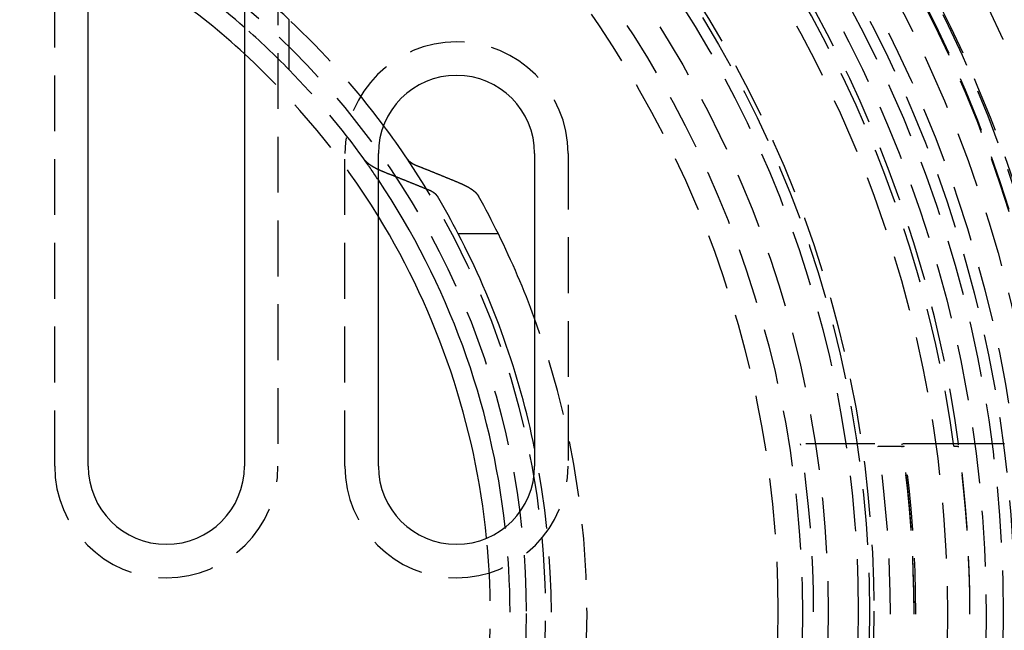
# Model space of a CAD drawing. Extents: x 675 to 1175, y -676 to 291.
# Drawn here: x 938 to 982, y -421 to -394 of the extents above; entities that cross this region are included whole.
import ezdxf

# ---------------------------------------------------------------- set-up
doc = ezdxf.new("R2010")
doc.units = 0
doc.header["$LTSCALE"] = 10
doc.linetypes.add('VERDECKT', pattern=[0.375, 0.25, -0.125])
doc.layers.get('0').update_dxf_attribs({"linetype": 'CONTINUOUS'})
doc.layers.add('STEMPEL', color=3, linetype='CONTINUOUS')

# ---------------------------------------------------------------- blocks, each defined once
blk = doc.blocks.new('A$CBE1681B3')
at = {"color": 1, "linetype": 'VERDECKT'}
for p, q in [((295.103, 32.891), (295.103, 58.891)), ((305.103, 58.891), (305.103, 32.891)), ((305.603, 50.642), (305.603, 52.884)), ((308.103, 32.891), (308.103, 46.891)), ((318.103, 46.891), (318.103, 32.891)), ((331.25, 33.891), (328.519, 33.891)), ((335.594, 33.891), (331.25, 33.891)), ((337.107, 33.891), (335.594, 33.891))]:
    blk.add_line(p, q, dxfattribs=at)
for p, q in [((296.603, 32.891), (296.603, 58.891)), ((303.603, 58.891), (303.603, 32.891)), ((309.603, 32.891), (309.603, 46.891)), ((316.603, 46.891), (316.603, 32.891)), ((314.979, 43.29), (313.184, 43.29))]:
    blk.add_line(p, q)
at = {"color": 1}
for points in [[(309.603, 46.168, 0), (309.599, 46.17, 0), (309.596, 46.172, 0), (309.593, 46.173, 0), (309.589, 46.175, 0), (309.586, 46.176, 0), (309.583, 46.178, 0), (309.579, 46.179, 0), (309.576, 46.181, 0), (309.573, 46.183, 0), (309.57, 46.184, 0), (309.566, 46.186, 0), (309.563, 46.188, 0), (309.56, 46.189, 0), (309.557, 46.191, 0), (309.553, 46.192, 0), (309.55, 46.194, 0), (309.547, 46.195, 0), (309.544, 46.197, 0), (309.541, 46.199, 0), (309.538, 46.2, 0), (309.534, 46.202, 0), (309.531, 46.203, 0), (309.528, 46.205, 0), (309.525, 46.207, 0), (309.522, 46.208, 0), (309.519, 46.21, 0), (309.516, 46.211, 0), (309.512, 46.213, 0), (309.509, 46.215, 0), (309.506, 46.216, 0), (309.503, 46.218, 0), (309.5, 46.219, 0), (309.497, 46.221, 0), (309.494, 46.223, 0), (309.491, 46.224, 0), (309.487, 46.226, 0), (309.484, 46.228, 0), (309.481, 46.229, 0), (309.478, 46.231, 0), (309.475, 46.233, 0), (309.472, 46.234, 0), (309.469, 46.236, 0), (309.466, 46.238, 0), (309.463, 46.239, 0), (309.46, 46.241, 0), (309.456, 46.243, 0), (309.453, 46.244, 0), (309.45, 46.246, 0), (309.447, 46.248, 0), (309.444, 46.249, 0), (309.441, 46.251, 0), (309.438, 46.253, 0), (309.435, 46.254, 0), (309.432, 46.256, 0), (309.429, 46.258, 0), (309.426, 46.26, 0), (309.423, 46.261, 0), (309.419, 46.263, 0), (309.416, 46.265, 0), (309.413, 46.266, 0), (309.41, 46.268, 0), (309.407, 46.27, 0), (309.404, 46.272, 0), (309.401, 46.273, 0), (309.398, 46.275, 0), (309.395, 46.277, 0), (309.392, 46.279, 0), (309.389, 46.28, 0), (309.386, 46.282, 0), (309.383, 46.284, 0), (309.38, 46.286, 0), (309.377, 46.287, 0), (309.374, 46.289, 0), (309.371, 46.291, 0), (309.368, 46.293, 0), (309.365, 46.294, 0), (309.362, 46.296, 0), (309.359, 46.298, 0), (309.356, 46.3, 0), (309.353, 46.301, 0), (309.35, 46.303, 0), (309.347, 46.305, 0), (309.344, 46.307, 0), (309.341, 46.309, 0), (309.338, 46.31, 0), (309.335, 46.312, 0), (309.332, 46.314, 0), (309.33, 46.316, 0), (309.327, 46.318, 0), (309.324, 46.319, 0), (309.321, 46.321, 0), (309.318, 46.323, 0), (309.315, 46.325, 0), (309.312, 46.327, 0), (309.309, 46.329, 0), (309.306, 46.33, 0), (309.303, 46.332, 0), (309.301, 46.334, 0), (309.298, 46.336, 0), (309.295, 46.338, 0), (309.292, 46.34, 0), (309.289, 46.341, 0), (309.286, 46.343, 0), (309.283, 46.345, 0), (309.281, 46.347, 0), (309.278, 46.349, 0), (309.275, 46.351, 0), (309.272, 46.352, 0), (309.269, 46.354, 0), (309.267, 46.356, 0), (309.264, 46.358, 0), (309.261, 46.36, 0), (309.258, 46.362, 0), (309.256, 46.364, 0), (309.253, 46.365, 0), (309.25, 46.367, 0), (309.247, 46.369, 0), (309.245, 46.371, 0), (309.242, 46.373, 0), (309.239, 46.375, 0), (309.236, 46.377, 0), (309.234, 46.379, 0), (309.231, 46.38, 0), (309.228, 46.382, 0), (309.226, 46.384, 0), (309.223, 46.386, 0), (309.22, 46.388, 0), (309.218, 46.39, 0), (309.215, 46.392, 0), (309.212, 46.394, 0), (309.21, 46.396, 0), (309.207, 46.398, 0), (309.204, 46.399, 0), (309.202, 46.401, 0), (309.199, 46.403, 0), (309.197, 46.405, 0), (309.194, 46.407, 0), (309.192, 46.409, 0), (309.189, 46.411, 0), (309.186, 46.413, 0), (309.184, 46.415, 0), (309.181, 46.416, 0), (309.179, 46.418, 0), (309.176, 46.42, 0), (309.174, 46.422, 0), (309.171, 46.424, 0), (309.169, 46.426, 0), (309.166, 46.428, 0), (309.164, 46.43, 0), (309.161, 46.432, 0), (309.159, 46.434, 0), (309.157, 46.436, 0), (309.154, 46.438, 0), (309.152, 46.44, 0), (309.149, 46.441, 0), (309.147, 46.443, 0), (309.144, 46.445, 0), (309.142, 46.447, 0), (309.14, 46.449, 0), (309.137, 46.451, 0), (309.135, 46.453, 0), (309.133, 46.455, 0), (309.13, 46.457, 0), (309.128, 46.459, 0), (309.126, 46.461, 0), (309.123, 46.463, 0), (309.121, 46.465, 0), (309.119, 46.467, 0), (309.117, 46.468, 0), (309.114, 46.47, 0), (309.112, 46.472, 0), (309.11, 46.474, 0), (309.108, 46.476, 0), (309.105, 46.478, 0), (309.103, 46.48, 0), (309.101, 46.482, 0), (309.099, 46.484, 0), (309.097, 46.486, 0), (309.094, 46.488, 0), (309.092, 46.49, 0), (309.09, 46.492, 0), (309.088, 46.494, 0), (309.086, 46.496, 0), (309.084, 46.498, 0), (309.081, 46.499, 0), (309.079, 46.501, 0), (309.077, 46.503, 0), (309.075, 46.505, 0), (309.073, 46.507, 0), (309.071, 46.509, 0), (309.069, 46.511, 0), (309.067, 46.513, 0), (309.065, 46.515, 0), (309.063, 46.517, 0), (309.061, 46.519, 0), (309.059, 46.521, 0), (309.057, 46.523, 0), (309.055, 46.525, 0), (309.053, 46.527, 0), (309.051, 46.529, 0), (309.049, 46.531, 0), (309.047, 46.532, 0), (309.045, 46.534, 0), (309.043, 46.536, 0), (309.041, 46.538, 0), (309.039, 46.54, 0), (309.038, 46.542, 0), (309.036, 46.544, 0), (309.034, 46.546, 0), (309.032, 46.548, 0), (309.03, 46.55, 0), (309.028, 46.552, 0), (309.026, 46.554, 0), (309.025, 46.556, 0), (309.023, 46.557, 0), (309.021, 46.559, 0), (309.019, 46.561, 0), (309.018, 46.563, 0), (309.016, 46.565, 0), (309.014, 46.567, 0), (309.012, 46.569, 0), (309.011, 46.571, 0), (309.009, 46.573, 0), (309.007, 46.575, 0), (309.005, 46.577, 0), (309.004, 46.579, 0), (309.002, 46.581, 0), (309, 46.583, 0), (308.999, 46.584, 0), (308.997, 46.586, 0), (308.996, 46.588, 0), (308.994, 46.59, 0), (308.992, 46.592, 0), (308.991, 46.594, 0), (308.989, 46.596, 0), (308.988, 46.598, 0), (308.986, 46.6, 0), (308.985, 46.602, 0), (308.983, 46.603, 0), (308.981, 46.605, 0), (308.98, 46.607, 0), (308.978, 46.609, 0), (308.977, 46.611, 0), (308.976, 46.613, 0), (308.974, 46.615, 0), (308.973, 46.617, 0), (308.971, 46.619, 0), (308.97, 46.62, 0), (308.968, 46.622, 0), (308.967, 46.624, 0), (308.966, 46.626, 0), (308.964, 46.628, 0), (308.963, 46.63, 0), (308.961, 46.632, 0), (308.96, 46.634, 0)], [(331.998, 33.79, 0), (332.005, 33.79, 0), (332.013, 33.79, 0), (332.02, 33.79, 0), (332.027, 33.79, 0), (332.035, 33.79, 0), (332.042, 33.79, 0), (332.049, 33.79, 0), (332.057, 33.79, 0), (332.064, 33.79, 0), (332.071, 33.79, 0), (332.079, 33.79, 0), (332.086, 33.79, 0), (332.093, 33.79, 0), (332.101, 33.79, 0), (332.108, 33.79, 0), (332.115, 33.79, 0), (332.123, 33.79, 0), (332.13, 33.79, 0), (332.137, 33.79, 0), (332.145, 33.79, 0), (332.152, 33.79, 0), (332.16, 33.79, 0), (332.167, 33.79, 0), (332.174, 33.79, 0), (332.182, 33.79, 0), (332.189, 33.79, 0), (332.196, 33.79, 0), (332.204, 33.79, 0), (332.211, 33.79, 0), (332.218, 33.79, 0), (332.226, 33.79, 0), (332.233, 33.79, 0), (332.24, 33.79, 0), (332.248, 33.79, 0), (332.255, 33.79, 0), (332.263, 33.79, 0), (332.27, 33.79, 0), (332.277, 33.79, 0), (332.285, 33.79, 0), (332.292, 33.79, 0), (332.299, 33.79, 0), (332.307, 33.79, 0), (332.314, 33.79, 0), (332.321, 33.79, 0), (332.329, 33.79, 0), (332.336, 33.79, 0), (332.344, 33.79, 0), (332.351, 33.79, 0), (332.358, 33.79, 0), (332.366, 33.79, 0), (332.373, 33.79, 0), (332.381, 33.79, 0), (332.388, 33.79, 0), (332.395, 33.79, 0), (332.403, 33.79, 0), (332.41, 33.79, 0), (332.417, 33.79, 0), (332.425, 33.79, 0), (332.432, 33.79, 0), (332.44, 33.79, 0), (332.447, 33.79, 0), (332.454, 33.79, 0), (332.462, 33.79, 0), (332.469, 33.79, 0), (332.477, 33.79, 0), (332.484, 33.79, 0), (332.491, 33.79, 0), (332.499, 33.79, 0), (332.506, 33.79, 0), (332.514, 33.79, 0), (332.521, 33.79, 0), (332.528, 33.79, 0), (332.536, 33.79, 0), (332.543, 33.79, 0), (332.551, 33.79, 0), (332.558, 33.79, 0), (332.565, 33.79, 0), (332.573, 33.79, 0), (332.58, 33.79, 0), (332.588, 33.79, 0), (332.595, 33.79, 0), (332.602, 33.79, 0), (332.61, 33.79, 0), (332.617, 33.79, 0), (332.625, 33.79, 0), (332.632, 33.79, 0), (332.64, 33.79, 0), (332.647, 33.79, 0), (332.654, 33.79, 0), (332.662, 33.79, 0), (332.669, 33.79, 0), (332.677, 33.79, 0), (332.684, 33.79, 0), (332.692, 33.79, 0), (332.699, 33.79, 0)], [(332.699, 33.79, 0), (332.7, 33.79, 0), (332.7, 33.79, 0), (332.701, 33.79, 0), (332.702, 33.79, 0), (332.702, 33.79, 0), (332.703, 33.79, 0), (332.704, 33.79, 0), (332.704, 33.79, 0), (332.705, 33.79, 0), (332.706, 33.79, 0), (332.706, 33.79, 0), (332.707, 33.79, 0), (332.708, 33.79, 0), (332.708, 33.79, 0), (332.709, 33.79, 0), (332.71, 33.79, 0), (332.711, 33.79, 0), (332.711, 33.79, 0), (332.712, 33.79, 0), (332.713, 33.79, 0), (332.714, 33.79, 0), (332.714, 33.79, 0), (332.715, 33.79, 0), (332.716, 33.79, 0), (332.717, 33.79, 0), (332.718, 33.79, 0), (332.718, 33.79, 0), (332.719, 33.79, 0), (332.72, 33.79, 0), (332.721, 33.79, 0), (332.722, 33.79, 0), (332.722, 33.79, 0), (332.723, 33.79, 0), (332.724, 33.79, 0), (332.725, 33.79, 0), (332.726, 33.79, 0), (332.726, 33.79, 0), (332.727, 33.79, 0), (332.728, 33.79, 0), (332.729, 33.79, 0), (332.73, 33.79, 0), (332.731, 33.79, 0), (332.732, 33.79, 0), (332.733, 33.79, 0), (332.733, 33.79, 0), (332.734, 33.79, 0), (332.735, 33.79, 0), (332.736, 33.79, 0), (332.737, 33.79, 0), (332.738, 33.79, 0), (332.739, 33.79, 0), (332.74, 33.79, 0), (332.741, 33.79, 0), (332.742, 33.79, 0), (332.742, 33.79, 0), (332.743, 33.79, 0), (332.744, 33.79, 0), (332.745, 33.79, 0), (332.746, 33.79, 0), (332.747, 33.79, 0), (332.748, 33.79, 0), (332.749, 33.79, 0), (332.75, 33.79, 0), (332.751, 33.79, 0), (332.752, 33.79, 0), (332.753, 33.79, 0), (332.754, 33.79, 0), (332.755, 33.79, 0), (332.756, 33.79, 0), (332.757, 33.79, 0), (332.758, 33.79, 0), (332.759, 33.79, 0), (332.76, 33.79, 0), (332.761, 33.79, 0), (332.762, 33.79, 0), (332.763, 33.79, 0), (332.764, 33.79, 0), (332.765, 33.79, 0), (332.766, 33.79, 0), (332.767, 33.79, 0), (332.768, 33.79, 0), (332.769, 33.79, 0), (332.77, 33.79, 0), (332.771, 33.79, 0), (332.773, 33.79, 0), (332.774, 33.79, 0), (332.775, 33.79, 0), (332.776, 33.79, 0), (332.777, 33.79, 0), (332.778, 33.79, 0), (332.779, 33.79, 0), (332.78, 33.79, 0), (332.781, 33.79, 0), (332.782, 33.79, 0), (332.783, 33.79, 0), (332.785, 33.79, 0), (332.786, 33.79, 0), (332.787, 33.79, 0), (332.788, 33.79, 0), (332.789, 33.79, 0), (332.79, 33.79, 0), (332.791, 33.79, 0), (332.792, 33.79, 0), (332.794, 33.79, 0), (332.795, 33.79, 0), (332.796, 33.79, 0), (332.797, 33.79, 0), (332.798, 33.79, 0), (332.799, 33.79, 0), (332.8, 33.79, 0), (332.802, 33.79, 0), (332.803, 33.79, 0), (332.804, 33.79, 0), (332.805, 33.79, 0), (332.806, 33.79, 0), (332.808, 33.79, 0), (332.809, 33.79, 0), (332.81, 33.79, 0), (332.811, 33.79, 0), (332.812, 33.79, 0), (332.814, 33.79, 0), (332.815, 33.79, 0), (332.816, 33.79, 0), (332.817, 33.79, 0), (332.818, 33.79, 0), (332.82, 33.79, 0), (332.821, 33.79, 0), (332.822, 33.79, 0), (332.823, 33.79, 0), (332.824, 33.79, 0), (332.826, 33.79, 0), (332.827, 33.79, 0), (332.828, 33.79, 0), (332.829, 33.79, 0), (332.831, 33.79, 0), (332.832, 33.79, 0), (332.833, 33.79, 0), (332.834, 33.79, 0), (332.836, 33.79, 0), (332.837, 33.79, 0), (332.838, 33.79, 0), (332.839, 33.79, 0), (332.841, 33.79, 0), (332.842, 33.79, 0), (332.843, 33.79, 0), (332.845, 33.79, 0), (332.846, 33.79, 0), (332.847, 33.79, 0), (332.848, 33.79, 0), (332.85, 33.79, 0), (332.851, 33.79, 0), (332.852, 33.79, 0), (332.854, 33.79, 0), (332.855, 33.79, 0), (332.856, 33.79, 0), (332.858, 33.79, 0), (332.859, 33.79, 0), (332.86, 33.79, 0), (332.862, 33.79, 0), (332.863, 33.79, 0), (332.864, 33.79, 0), (332.866, 33.79, 0), (332.867, 33.79, 0), (332.868, 33.79, 0), (332.87, 33.79, 0), (332.871, 33.79, 0), (332.873, 33.79, 0), (332.874, 33.79, 0), (332.875, 33.79, 0), (332.877, 33.79, 0), (332.878, 33.79, 0), (332.88, 33.79, 0), (332.881, 33.79, 0), (332.882, 33.79, 0), (332.884, 33.79, 0), (332.885, 33.79, 0), (332.887, 33.79, 0), (332.888, 33.79, 0), (332.89, 33.79, 0), (332.891, 33.79, 0), (332.893, 33.79, 0), (332.894, 33.79, 0), (332.896, 33.79, 0), (332.897, 33.79, 0), (332.899, 33.79, 0), (332.9, 33.79, 0), (332.902, 33.79, 0), (332.903, 33.79, 0), (332.905, 33.79, 0), (332.906, 33.79, 0), (332.908, 33.79, 0), (332.909, 33.79, 0), (332.911, 33.79, 0), (332.912, 33.79, 0), (332.914, 33.79, 0), (332.915, 33.79, 0), (332.917, 33.79, 0), (332.919, 33.79, 0), (332.92, 33.79, 0), (332.922, 33.79, 0), (332.923, 33.79, 0), (332.925, 33.79, 0), (332.927, 33.79, 0), (332.928, 33.79, 0), (332.93, 33.79, 0), (332.931, 33.79, 0), (332.933, 33.79, 0), (332.935, 33.79, 0), (332.936, 33.79, 0), (332.938, 33.79, 0), (332.94, 33.79, 0), (332.941, 33.79, 0), (332.943, 33.79, 0), (332.944, 33.79, 0), (332.946, 33.79, 0), (332.948, 33.79, 0), (332.95, 33.79, 0), (332.951, 33.79, 0), (332.953, 33.79, 0), (332.955, 33.79, 0), (332.956, 33.79, 0), (332.958, 33.79, 0), (332.96, 33.79, 0), (332.961, 33.79, 0), (332.963, 33.79, 0), (332.965, 33.79, 0), (332.967, 33.79, 0), (332.968, 33.79, 0), (332.97, 33.79, 0), (332.972, 33.79, 0), (332.974, 33.79, 0), (332.975, 33.79, 0), (332.977, 33.79, 0), (332.979, 33.79, 0), (332.981, 33.79, 0), (332.982, 33.79, 0), (332.984, 33.79, 0), (332.986, 33.79, 0), (332.988, 33.79, 0), (332.99, 33.79, 0), (332.991, 33.79, 0), (332.993, 33.79, 0), (332.995, 33.79, 0), (332.997, 33.79, 0), (332.999, 33.79, 0), (333.001, 33.79, 0), (333.002, 33.79, 0), (333.004, 33.79, 0), (333.006, 33.79, 0), (333.008, 33.79, 0), (333.01, 33.79, 0), (333.012, 33.79, 0), (333.014, 33.79, 0), (333.015, 33.79, 0), (333.017, 33.79, 0), (333.019, 33.79, 0), (333.021, 33.79, 0), (333.023, 33.79, 0), (333.025, 33.79, 0), (333.027, 33.79, 0), (333.029, 33.79, 0), (333.031, 33.79, 0), (333.033, 33.79, 0), (333.034, 33.79, 0), (333.036, 33.79, 0), (333.038, 33.79, 0), (333.04, 33.79, 0), (333.042, 33.79, 0), (333.044, 33.79, 0), (333.046, 33.79, 0), (333.048, 33.79, 0), (333.05, 33.79, 0), (333.052, 33.79, 0), (333.054, 33.79, 0), (333.056, 33.79, 0), (333.058, 33.79, 0), (333.06, 33.79, 0), (333.062, 33.79, 0), (333.064, 33.79, 0), (333.066, 33.79, 0), (333.068, 33.79, 0), (333.07, 33.79, 0), (333.072, 33.79, 0), (333.074, 33.79, 0), (333.076, 33.79, 0), (333.078, 33.79, 0), (333.08, 33.79, 0), (333.082, 33.79, 0), (333.084, 33.79, 0), (333.086, 33.79, 0), (333.088, 33.79, 0), (333.09, 33.79, 0), (333.093, 33.79, 0), (333.095, 33.79, 0), (333.097, 33.79, 0), (333.099, 33.79, 0), (333.101, 33.79, 0), (333.103, 33.79, 0), (333.105, 33.79, 0), (333.107, 33.79, 0), (333.109, 33.79, 0), (333.111, 33.79, 0), (333.113, 33.79, 0), (333.116, 33.79, 0), (333.118, 33.79, 0), (333.12, 33.79, 0), (333.122, 33.79, 0), (333.124, 33.79, 0), (333.126, 33.79, 0), (333.128, 33.79, 0), (333.13, 33.79, 0), (333.133, 33.79, 0), (333.135, 33.79, 0), (333.137, 33.79, 0), (333.139, 33.79, 0), (333.141, 33.79, 0), (333.143, 33.79, 0), (333.146, 33.79, 0), (333.148, 33.79, 0)], [(335.392, 33.79, 0), (335.394, 33.79, 0), (335.396, 33.79, 0), (335.398, 33.79, 0), (335.4, 33.79, 0), (335.402, 33.79, 0), (335.405, 33.79, 0), (335.407, 33.79, 0), (335.409, 33.79, 0), (335.411, 33.79, 0), (335.413, 33.79, 0), (335.415, 33.79, 0), (335.417, 33.79, 0), (335.419, 33.79, 0), (335.422, 33.79, 0), (335.424, 33.79, 0), (335.426, 33.79, 0), (335.428, 33.79, 0), (335.43, 33.79, 0), (335.432, 33.79, 0), (335.434, 33.79, 0), (335.436, 33.79, 0), (335.439, 33.79, 0), (335.441, 33.79, 0), (335.443, 33.79, 0), (335.445, 33.79, 0), (335.447, 33.79, 0), (335.449, 33.79, 0), (335.451, 33.79, 0), (335.453, 33.79, 0), (335.456, 33.79, 0), (335.458, 33.79, 0), (335.46, 33.79, 0), (335.462, 33.79, 0), (335.464, 33.79, 0), (335.466, 33.79, 0), (335.468, 33.79, 0), (335.47, 33.79, 0), (335.473, 33.79, 0), (335.475, 33.79, 0), (335.477, 33.79, 0), (335.479, 33.79, 0), (335.481, 33.79, 0), (335.483, 33.79, 0), (335.485, 33.79, 0), (335.487, 33.79, 0), (335.49, 33.79, 0), (335.492, 33.79, 0), (335.494, 33.79, 0), (335.496, 33.79, 0), (335.498, 33.79, 0), (335.5, 33.79, 0), (335.502, 33.79, 0), (335.504, 33.79, 0), (335.506, 33.79, 0), (335.509, 33.79, 0), (335.511, 33.79, 0), (335.513, 33.79, 0), (335.515, 33.79, 0), (335.517, 33.79, 0), (335.519, 33.79, 0), (335.521, 33.79, 0), (335.523, 33.79, 0), (335.526, 33.79, 0), (335.528, 33.79, 0), (335.53, 33.79, 0), (335.532, 33.79, 0), (335.534, 33.79, 0), (335.536, 33.79, 0), (335.538, 33.79, 0), (335.54, 33.79, 0), (335.543, 33.79, 0), (335.545, 33.79, 0), (335.547, 33.79, 0), (335.549, 33.79, 0), (335.551, 33.79, 0), (335.553, 33.79, 0), (335.555, 33.79, 0), (335.558, 33.79, 0), (335.56, 33.79, 0), (335.562, 33.79, 0), (335.564, 33.79, 0), (335.566, 33.79, 0), (335.568, 33.79, 0), (335.57, 33.79, 0), (335.572, 33.79, 0), (335.575, 33.79, 0), (335.577, 33.79, 0), (335.579, 33.79, 0), (335.581, 33.79, 0), (335.583, 33.79, 0), (335.585, 33.79, 0), (335.587, 33.79, 0), (335.589, 33.79, 0), (335.592, 33.79, 0), (335.594, 33.79, 0)], [(337.659, 33.891, 0), (337.645, 33.891, 0), (337.631, 33.891, 0), (337.617, 33.891, 0), (337.603, 33.891, 0), (337.59, 33.891, 0), (337.576, 33.891, 0), (337.562, 33.891, 0), (337.548, 33.891, 0), (337.535, 33.891, 0), (337.521, 33.891, 0), (337.507, 33.891, 0), (337.494, 33.891, 0), (337.48, 33.891, 0), (337.466, 33.891, 0), (337.453, 33.891, 0), (337.439, 33.891, 0), (337.426, 33.891, 0), (337.412, 33.891, 0), (337.399, 33.891, 0), (337.385, 33.891, 0), (337.372, 33.891, 0), (337.358, 33.891, 0), (337.345, 33.891, 0), (337.331, 33.891, 0), (337.318, 33.891, 0), (337.305, 33.891, 0), (337.291, 33.891, 0), (337.278, 33.891, 0), (337.265, 33.891, 0), (337.251, 33.891, 0), (337.238, 33.891, 0), (337.225, 33.891, 0), (337.212, 33.891, 0), (337.198, 33.891, 0), (337.185, 33.891, 0), (337.172, 33.891, 0), (337.159, 33.891, 0), (337.146, 33.891, 0), (337.133, 33.891, 0), (337.12, 33.891, 0), (337.107, 33.891, 0)]]:
    blk.add_polyline3d(points, dxfattribs=at)
for points in [[(310.908, 46.634, 0), (310.908, 46.632, 0), (310.909, 46.631, 0), (310.91, 46.63, 0), (310.911, 46.629, 0), (310.912, 46.627, 0), (310.913, 46.626, 0), (310.913, 46.625, 0), (310.914, 46.624, 0), (310.915, 46.623, 0), (310.916, 46.621, 0), (310.917, 46.62, 0), (310.918, 46.619, 0), (310.919, 46.618, 0), (310.92, 46.616, 0), (310.921, 46.615, 0), (310.922, 46.614, 0), (310.923, 46.613, 0), (310.924, 46.611, 0), (310.925, 46.61, 0), (310.926, 46.609, 0), (310.927, 46.608, 0), (310.928, 46.606, 0), (310.929, 46.605, 0), (310.93, 46.604, 0), (310.931, 46.603, 0), (310.932, 46.601, 0), (310.933, 46.6, 0), (310.934, 46.599, 0), (310.935, 46.598, 0), (310.936, 46.596, 0), (310.937, 46.595, 0), (310.939, 46.594, 0), (310.94, 46.593, 0), (310.941, 46.591, 0), (310.942, 46.59, 0), (310.943, 46.589, 0), (310.944, 46.588, 0), (310.946, 46.586, 0), (310.947, 46.585, 0), (310.948, 46.584, 0), (310.949, 46.583, 0), (310.95, 46.581, 0), (310.952, 46.58, 0), (310.953, 46.579, 0), (310.954, 46.578, 0), (310.955, 46.576, 0), (310.956, 46.575, 0), (310.958, 46.574, 0), (310.959, 46.572, 0), (310.96, 46.571, 0), (310.962, 46.57, 0), (310.963, 46.569, 0), (310.964, 46.567, 0), (310.965, 46.566, 0), (310.967, 46.565, 0), (310.968, 46.563, 0), (310.969, 46.562, 0), (310.971, 46.561, 0), (310.972, 46.56, 0), (310.974, 46.559, 0), (310.975, 46.557, 0), (310.976, 46.556, 0), (310.978, 46.555, 0), (310.979, 46.553, 0), (310.981, 46.552, 0), (310.982, 46.551, 0), (310.983, 46.55, 0), (310.985, 46.548, 0), (310.986, 46.547, 0), (310.988, 46.546, 0), (310.989, 46.545, 0), (310.991, 46.543, 0), (310.992, 46.542, 0), (310.994, 46.541, 0), (310.995, 46.539, 0), (310.997, 46.538, 0), (310.998, 46.537, 0), (311, 46.536, 0), (311.001, 46.535, 0), (311.003, 46.533, 0), (311.004, 46.532, 0), (311.006, 46.531, 0), (311.007, 46.529, 0), (311.009, 46.528, 0), (311.01, 46.527, 0), (311.012, 46.526, 0), (311.014, 46.525, 0), (311.015, 46.523, 0), (311.017, 46.522, 0), (311.018, 46.521, 0), (311.02, 46.52, 0), (311.022, 46.518, 0), (311.023, 46.517, 0), (311.025, 46.516, 0), (311.027, 46.514, 0), (311.028, 46.513, 0), (311.03, 46.512, 0), (311.032, 46.511, 0), (311.033, 46.51, 0), (311.035, 46.508, 0), (311.037, 46.507, 0), (311.038, 46.506, 0), (311.04, 46.505, 0), (311.042, 46.503, 0), (311.044, 46.502, 0), (311.045, 46.501, 0), (311.047, 46.5, 0), (311.049, 46.499, 0), (311.05, 46.497, 0), (311.052, 46.496, 0), (311.054, 46.495, 0), (311.056, 46.494, 0), (311.058, 46.492, 0), (311.059, 46.491, 0), (311.061, 46.49, 0), (311.063, 46.489, 0), (311.065, 46.488, 0), (311.066, 46.486, 0), (311.068, 46.485, 0), (311.07, 46.484, 0), (311.072, 46.483, 0), (311.074, 46.482, 0), (311.076, 46.48, 0), (311.077, 46.479, 0), (311.079, 46.478, 0), (311.081, 46.477, 0), (311.083, 46.476, 0), (311.085, 46.475, 0), (311.087, 46.473, 0), (311.088, 46.472, 0), (311.09, 46.471, 0), (311.092, 46.47, 0), (311.094, 46.469, 0), (311.096, 46.468, 0), (311.098, 46.466, 0), (311.1, 46.465, 0), (311.102, 46.464, 0), (311.104, 46.463, 0), (311.105, 46.462, 0), (311.107, 46.461, 0), (311.109, 46.459, 0), (311.111, 46.458, 0), (311.113, 46.457, 0), (311.115, 46.456, 0), (311.117, 46.455, 0), (311.119, 46.454, 0), (311.121, 46.453, 0), (311.123, 46.451, 0), (311.125, 46.45, 0), (311.127, 46.449, 0), (311.129, 46.448, 0), (311.131, 46.447, 0), (311.132, 46.446, 0), (311.134, 46.445, 0), (311.136, 46.444, 0), (311.138, 46.443, 0), (311.14, 46.441, 0), (311.142, 46.44, 0), (311.144, 46.439, 0), (311.146, 46.438, 0), (311.148, 46.437, 0), (311.15, 46.436, 0), (311.152, 46.435, 0), (311.154, 46.434, 0), (311.156, 46.433, 0), (311.158, 46.431, 0), (311.16, 46.43, 0), (311.162, 46.429, 0), (311.164, 46.428, 0), (311.166, 46.427, 0), (311.168, 46.426, 0), (311.17, 46.425, 0), (311.172, 46.424, 0), (311.174, 46.423, 0), (311.176, 46.422, 0), (311.178, 46.421, 0), (311.18, 46.42, 0), (311.182, 46.419, 0), (311.184, 46.418, 0), (311.186, 46.417, 0), (311.188, 46.416, 0), (311.19, 46.415, 0), (311.192, 46.414, 0), (311.194, 46.413, 0), (311.196, 46.411, 0), (311.198, 46.41, 0), (311.2, 46.409, 0), (311.202, 46.408, 0), (311.205, 46.407, 0), (311.207, 46.406, 0), (311.209, 46.405, 0), (311.211, 46.404, 0), (311.213, 46.403, 0), (311.215, 46.402, 0), (311.217, 46.401, 0), (311.219, 46.4, 0), (311.222, 46.399, 0), (311.224, 46.398, 0), (311.226, 46.397, 0), (311.228, 46.396, 0), (311.23, 46.395, 0), (311.233, 46.394, 0), (311.235, 46.393, 0), (311.237, 46.392, 0), (311.239, 46.391, 0), (311.241, 46.389, 0), (311.244, 46.388, 0), (311.246, 46.387, 0), (311.248, 46.386, 0), (311.25, 46.385, 0), (311.253, 46.384, 0), (311.255, 46.383, 0), (311.257, 46.382, 0), (311.26, 46.381, 0), (311.262, 46.38, 0), (311.264, 46.379, 0), (311.267, 46.378, 0), (311.269, 46.377, 0), (311.271, 46.376, 0), (311.274, 46.375, 0), (311.276, 46.374, 0), (311.278, 46.373, 0), (311.281, 46.372, 0), (311.283, 46.371, 0), (311.285, 46.37, 0), (311.288, 46.368, 0), (311.29, 46.367, 0), (311.292, 46.366, 0), (311.295, 46.365, 0), (311.297, 46.364, 0), (311.3, 46.363, 0), (311.302, 46.362, 0), (311.305, 46.361, 0), (311.307, 46.36, 0), (311.309, 46.359, 0), (311.312, 46.358, 0), (311.314, 46.357, 0), (311.317, 46.356, 0), (311.319, 46.355, 0), (311.322, 46.354, 0), (311.324, 46.353, 0), (311.327, 46.352, 0), (311.329, 46.351, 0), (311.332, 46.35, 0), (311.334, 46.349, 0), (311.337, 46.348, 0), (311.339, 46.347, 0), (311.342, 46.346, 0), (311.344, 46.345, 0), (311.347, 46.343, 0), (311.35, 46.343, 0), (311.352, 46.342, 0), (311.355, 46.34, 0), (311.357, 46.339, 0), (311.36, 46.338, 0)], [(311.36, 46.338, 0), (311.38, 46.331, 0), (311.4, 46.323, 0), (311.419, 46.315, 0), (311.439, 46.307, 0), (311.459, 46.299, 0), (311.479, 46.291, 0), (311.499, 46.283, 0), (311.519, 46.275, 0), (311.539, 46.267, 0), (311.558, 46.259, 0), (311.578, 46.251, 0), (311.598, 46.243, 0), (311.618, 46.236, 0), (311.638, 46.228, 0), (311.658, 46.22, 0), (311.678, 46.212, 0), (311.698, 46.204, 0), (311.718, 46.196, 0), (311.737, 46.188, 0), (311.757, 46.18, 0), (311.777, 46.172, 0), (311.797, 46.164, 0), (311.817, 46.156, 0), (311.837, 46.148, 0), (311.857, 46.14, 0), (311.877, 46.132, 0), (311.897, 46.124, 0), (311.917, 46.116, 0), (311.937, 46.108, 0), (311.957, 46.1, 0), (311.976, 46.092, 0), (311.996, 46.084, 0), (312.016, 46.076, 0), (312.036, 46.068, 0), (312.056, 46.06, 0), (312.076, 46.051, 0), (312.096, 46.044, 0), (312.116, 46.035, 0), (312.136, 46.027, 0), (312.156, 46.019, 0), (312.176, 46.011, 0), (312.196, 46.003, 0), (312.216, 45.995, 0), (312.236, 45.987, 0), (312.256, 45.979, 0), (312.276, 45.971, 0), (312.296, 45.962, 0), (312.316, 45.954, 0), (312.336, 45.946, 0), (312.356, 45.938, 0), (312.376, 45.93, 0), (312.396, 45.922, 0), (312.416, 45.914, 0), (312.436, 45.906, 0), (312.456, 45.897, 0), (312.476, 45.889, 0), (312.496, 45.881, 0), (312.516, 45.873, 0), (312.536, 45.865, 0), (312.556, 45.857, 0), (312.576, 45.848, 0), (312.596, 45.84, 0), (312.616, 45.832, 0), (312.636, 45.824, 0), (312.656, 45.816, 0), (312.676, 45.807, 0), (312.696, 45.799, 0), (312.716, 45.791, 0), (312.736, 45.783, 0), (312.756, 45.775, 0), (312.776, 45.766, 0), (312.796, 45.758, 0), (312.817, 45.75, 0), (312.837, 45.742, 0), (312.857, 45.733, 0), (312.877, 45.725, 0), (312.897, 45.717, 0), (312.917, 45.709, 0), (312.937, 45.7, 0), (312.957, 45.692, 0), (312.977, 45.684, 0), (312.997, 45.675, 0), (313.017, 45.667, 0), (313.037, 45.659, 0), (313.058, 45.65, 0), (313.078, 45.642, 0), (313.098, 45.634, 0), (313.118, 45.625, 0), (313.138, 45.617, 0), (313.158, 45.609, 0), (313.178, 45.6, 0), (313.198, 45.592, 0), (313.218, 45.584, 0), (313.239, 45.575, 0), (313.259, 45.567, 0)], [(309.893, 46.043, 0), (309.891, 46.044, 0), (309.888, 46.045, 0), (309.886, 46.046, 0), (309.883, 46.047, 0), (309.881, 46.048, 0), (309.878, 46.049, 0), (309.876, 46.05, 0), (309.873, 46.051, 0), (309.871, 46.052, 0), (309.868, 46.053, 0), (309.866, 46.054, 0), (309.864, 46.055, 0), (309.861, 46.056, 0), (309.859, 46.057, 0), (309.856, 46.058, 0), (309.854, 46.059, 0), (309.851, 46.06, 0), (309.849, 46.061, 0), (309.846, 46.062, 0), (309.844, 46.063, 0), (309.842, 46.064, 0), (309.839, 46.065, 0), (309.837, 46.066, 0), (309.834, 46.066, 0), (309.832, 46.068, 0), (309.83, 46.069, 0), (309.827, 46.069, 0), (309.825, 46.07, 0), (309.822, 46.071, 0), (309.82, 46.072, 0), (309.818, 46.073, 0), (309.815, 46.074, 0), (309.813, 46.075, 0), (309.81, 46.076, 0), (309.808, 46.077, 0), (309.806, 46.078, 0), (309.803, 46.079, 0), (309.801, 46.08, 0), (309.799, 46.081, 0), (309.796, 46.082, 0), (309.794, 46.083, 0), (309.791, 46.084, 0), (309.789, 46.085, 0), (309.787, 46.086, 0), (309.784, 46.087, 0), (309.782, 46.088, 0), (309.78, 46.089, 0), (309.777, 46.09, 0), (309.775, 46.091, 0), (309.773, 46.092, 0), (309.77, 46.093, 0), (309.768, 46.094, 0), (309.766, 46.095, 0), (309.763, 46.096, 0), (309.761, 46.097, 0), (309.759, 46.098, 0), (309.756, 46.099, 0), (309.754, 46.1, 0), (309.752, 46.101, 0), (309.75, 46.102, 0), (309.747, 46.103, 0), (309.745, 46.104, 0), (309.743, 46.105, 0), (309.74, 46.106, 0), (309.738, 46.107, 0), (309.736, 46.108, 0), (309.734, 46.109, 0), (309.731, 46.11, 0), (309.729, 46.111, 0), (309.727, 46.112, 0), (309.724, 46.113, 0), (309.722, 46.114, 0), (309.72, 46.115, 0), (309.718, 46.116, 0), (309.715, 46.117, 0), (309.713, 46.118, 0), (309.711, 46.119, 0), (309.709, 46.12, 0), (309.706, 46.121, 0), (309.704, 46.122, 0), (309.702, 46.123, 0), (309.7, 46.124, 0), (309.697, 46.125, 0), (309.695, 46.126, 0), (309.693, 46.127, 0), (309.691, 46.128, 0), (309.689, 46.129, 0), (309.686, 46.13, 0), (309.684, 46.131, 0), (309.682, 46.132, 0), (309.68, 46.133, 0), (309.678, 46.134, 0), (309.675, 46.135, 0), (309.673, 46.136, 0), (309.671, 46.136, 0), (309.669, 46.138, 0), (309.667, 46.139, 0), (309.664, 46.139, 0), (309.662, 46.141, 0), (309.66, 46.142, 0), (309.658, 46.142, 0), (309.656, 46.144, 0), (309.654, 46.145, 0), (309.651, 46.145, 0), (309.649, 46.147, 0), (309.647, 46.147, 0), (309.645, 46.148, 0), (309.643, 46.149, 0), (309.641, 46.15, 0), (309.639, 46.151, 0), (309.636, 46.152, 0), (309.634, 46.153, 0), (309.632, 46.154, 0), (309.63, 46.155, 0), (309.628, 46.156, 0), (309.626, 46.157, 0), (309.624, 46.158, 0), (309.622, 46.159, 0), (309.619, 46.16, 0), (309.617, 46.161, 0), (309.615, 46.162, 0), (309.613, 46.163, 0), (309.611, 46.164, 0), (309.609, 46.165, 0), (309.607, 46.166, 0), (309.605, 46.167, 0), (309.603, 46.168, 0)], [(311.82, 45.272, 0), (311.8, 45.28, 0), (311.779, 45.289, 0), (311.759, 45.297, 0), (311.739, 45.305, 0), (311.718, 45.314, 0), (311.698, 45.322, 0), (311.677, 45.33, 0), (311.657, 45.339, 0), (311.636, 45.347, 0), (311.616, 45.355, 0), (311.596, 45.364, 0), (311.575, 45.372, 0), (311.555, 45.38, 0), (311.534, 45.389, 0), (311.514, 45.397, 0), (311.494, 45.405, 0), (311.473, 45.413, 0), (311.453, 45.422, 0), (311.433, 45.43, 0), (311.412, 45.438, 0), (311.392, 45.447, 0), (311.371, 45.455, 0), (311.351, 45.463, 0), (311.331, 45.471, 0), (311.31, 45.48, 0), (311.29, 45.488, 0), (311.27, 45.496, 0), (311.249, 45.504, 0), (311.229, 45.513, 0), (311.209, 45.521, 0), (311.188, 45.529, 0), (311.168, 45.537, 0), (311.148, 45.545, 0), (311.127, 45.553, 0), (311.107, 45.562, 0), (311.087, 45.57, 0), (311.066, 45.578, 0), (311.046, 45.586, 0), (311.026, 45.594, 0), (311.005, 45.603, 0), (310.985, 45.611, 0), (310.965, 45.619, 0), (310.944, 45.627, 0), (310.924, 45.635, 0), (310.904, 45.643, 0), (310.884, 45.651, 0), (310.863, 45.66, 0), (310.843, 45.668, 0), (310.823, 45.676, 0), (310.802, 45.684, 0), (310.782, 45.692, 0), (310.762, 45.7, 0), (310.742, 45.708, 0), (310.721, 45.716, 0), (310.701, 45.724, 0), (310.681, 45.733, 0), (310.661, 45.74, 0), (310.64, 45.749, 0), (310.62, 45.757, 0), (310.6, 45.765, 0), (310.58, 45.773, 0), (310.559, 45.781, 0), (310.539, 45.789, 0), (310.519, 45.797, 0), (310.499, 45.805, 0), (310.478, 45.813, 0), (310.458, 45.821, 0), (310.438, 45.829, 0), (310.418, 45.837, 0), (310.397, 45.845, 0), (310.377, 45.853, 0), (310.357, 45.861, 0), (310.337, 45.869, 0), (310.317, 45.877, 0), (310.296, 45.885, 0), (310.276, 45.893, 0), (310.256, 45.901, 0), (310.236, 45.909, 0), (310.216, 45.917, 0), (310.195, 45.925, 0), (310.175, 45.933, 0), (310.155, 45.941, 0), (310.135, 45.949, 0), (310.115, 45.956, 0), (310.095, 45.964, 0), (310.074, 45.972, 0), (310.054, 45.98, 0), (310.034, 45.988, 0), (310.014, 45.996, 0), (309.994, 46.004, 0), (309.974, 46.012, 0), (309.953, 46.02, 0), (309.933, 46.028, 0), (309.913, 46.035, 0), (309.893, 46.043, 0)], [(313.259, 45.567, 0), (313.264, 45.565, 0), (313.269, 45.563, 0), (313.273, 45.561, 0), (313.278, 45.559, 0), (313.283, 45.557, 0), (313.288, 45.555, 0), (313.293, 45.553, 0), (313.298, 45.55, 0), (313.303, 45.548, 0), (313.308, 45.546, 0), (313.312, 45.544, 0), (313.317, 45.542, 0), (313.322, 45.54, 0), (313.327, 45.538, 0), (313.331, 45.536, 0), (313.336, 45.534, 0), (313.341, 45.532, 0), (313.346, 45.53, 0), (313.35, 45.528, 0), (313.355, 45.526, 0), (313.36, 45.523, 0), (313.364, 45.521, 0), (313.369, 45.519, 0), (313.374, 45.517, 0), (313.378, 45.515, 0), (313.383, 45.513, 0), (313.387, 45.511, 0), (313.392, 45.509, 0), (313.396, 45.507, 0), (313.401, 45.505, 0), (313.405, 45.502, 0), (313.41, 45.5, 0), (313.414, 45.498, 0), (313.419, 45.496, 0), (313.423, 45.494, 0), (313.428, 45.492, 0), (313.432, 45.49, 0), (313.437, 45.488, 0), (313.441, 45.486, 0), (313.446, 45.483, 0), (313.45, 45.481, 0), (313.454, 45.479, 0), (313.459, 45.477, 0), (313.463, 45.475, 0), (313.467, 45.473, 0), (313.472, 45.471, 0), (313.476, 45.469, 0), (313.48, 45.467, 0), (313.484, 45.465, 0), (313.489, 45.462, 0), (313.493, 45.46, 0), (313.497, 45.458, 0), (313.501, 45.456, 0), (313.505, 45.454, 0), (313.509, 45.452, 0), (313.514, 45.45, 0), (313.518, 45.448, 0), (313.522, 45.446, 0), (313.526, 45.443, 0), (313.53, 45.441, 0), (313.534, 45.439, 0), (313.538, 45.437, 0), (313.542, 45.435, 0), (313.546, 45.433, 0), (313.55, 45.431, 0), (313.554, 45.429, 0), (313.558, 45.427, 0), (313.562, 45.425, 0), (313.566, 45.422, 0), (313.57, 45.42, 0), (313.573, 45.418, 0), (313.577, 45.416, 0), (313.581, 45.414, 0), (313.585, 45.412, 0), (313.589, 45.41, 0), (313.593, 45.408, 0), (313.596, 45.406, 0), (313.6, 45.404, 0), (313.604, 45.401, 0), (313.608, 45.399, 0), (313.611, 45.397, 0), (313.615, 45.395, 0), (313.619, 45.393, 0), (313.623, 45.391, 0), (313.626, 45.389, 0), (313.63, 45.387, 0), (313.634, 45.385, 0), (313.637, 45.382, 0), (313.641, 45.38, 0), (313.645, 45.378, 0), (313.649, 45.376, 0), (313.652, 45.374, 0), (313.656, 45.371, 0), (313.66, 45.369, 0), (313.663, 45.367, 0), (313.667, 45.365, 0), (313.671, 45.363, 0), (313.674, 45.36, 0), (313.678, 45.358, 0), (313.682, 45.356, 0), (313.685, 45.354, 0), (313.689, 45.352, 0), (313.693, 45.349, 0), (313.696, 45.347, 0), (313.7, 45.345, 0), (313.703, 45.343, 0), (313.707, 45.34, 0), (313.711, 45.338, 0), (313.714, 45.336, 0), (313.718, 45.333, 0), (313.721, 45.331, 0), (313.725, 45.329, 0), (313.728, 45.327, 0), (313.732, 45.324, 0), (313.735, 45.322, 0), (313.739, 45.32, 0), (313.743, 45.317, 0), (313.746, 45.315, 0), (313.75, 45.313, 0), (313.753, 45.31, 0), (313.757, 45.308, 0), (313.76, 45.306, 0), (313.763, 45.303, 0), (313.767, 45.301, 0), (313.77, 45.299, 0), (313.774, 45.296, 0), (313.777, 45.294, 0), (313.781, 45.291, 0), (313.784, 45.289, 0), (313.787, 45.287, 0), (313.791, 45.284, 0), (313.794, 45.282, 0), (313.798, 45.28, 0), (313.801, 45.277, 0), (313.804, 45.275, 0), (313.808, 45.272, 0), (313.811, 45.27, 0), (313.814, 45.268, 0), (313.817, 45.265, 0), (313.821, 45.263, 0), (313.824, 45.26, 0), (313.827, 45.258, 0), (313.83, 45.255, 0), (313.834, 45.253, 0), (313.837, 45.251, 0), (313.84, 45.248, 0), (313.843, 45.246, 0), (313.846, 45.243, 0), (313.85, 45.241, 0), (313.853, 45.238, 0), (313.856, 45.236, 0), (313.859, 45.233, 0), (313.862, 45.231, 0), (313.865, 45.229, 0), (313.868, 45.226, 0), (313.871, 45.224, 0), (313.874, 45.221, 0), (313.877, 45.219, 0), (313.88, 45.216, 0), (313.883, 45.214, 0), (313.886, 45.211, 0), (313.889, 45.209, 0), (313.892, 45.206, 0), (313.895, 45.204, 0), (313.898, 45.201, 0), (313.901, 45.199, 0), (313.904, 45.196, 0), (313.907, 45.194, 0), (313.91, 45.191, 0), (313.913, 45.189, 0), (313.915, 45.186, 0), (313.918, 45.184, 0), (313.921, 45.181, 0), (313.924, 45.179, 0), (313.927, 45.176, 0), (313.929, 45.174, 0), (313.932, 45.171, 0), (313.935, 45.169, 0), (313.937, 45.166, 0), (313.94, 45.164, 0), (313.943, 45.161, 0), (313.945, 45.159, 0), (313.948, 45.156, 0), (313.951, 45.154, 0), (313.953, 45.151, 0), (313.956, 45.149, 0), (313.958, 45.146, 0), (313.961, 45.144, 0), (313.964, 45.141, 0), (313.966, 45.139, 0), (313.969, 45.136, 0), (313.971, 45.134, 0), (313.973, 45.131, 0), (313.976, 45.129, 0), (313.978, 45.126, 0), (313.981, 45.123, 0), (313.983, 45.121, 0), (313.986, 45.118, 0), (313.988, 45.116, 0), (313.99, 45.113, 0), (313.993, 45.111, 0), (313.995, 45.108, 0), (313.997, 45.106, 0), (313.999, 45.103, 0), (314.002, 45.101, 0), (314.004, 45.098, 0), (314.006, 45.096, 0), (314.008, 45.093, 0), (314.011, 45.091, 0), (314.013, 45.088, 0), (314.015, 45.086, 0), (314.017, 45.083, 0), (314.019, 45.081, 0), (314.021, 45.078, 0), (314.023, 45.076, 0), (314.025, 45.073, 0), (314.027, 45.071, 0), (314.029, 45.068, 0), (314.031, 45.066, 0), (314.033, 45.063, 0), (314.035, 45.06, 0), (314.037, 45.058, 0), (314.039, 45.056, 0), (314.041, 45.053, 0), (314.043, 45.05, 0), (314.045, 45.048, 0), (314.047, 45.045, 0), (314.049, 45.043, 0), (314.051, 45.041, 0), (314.052, 45.038, 0), (314.054, 45.035, 0), (314.056, 45.033, 0), (314.058, 45.031, 0), (314.06, 45.028, 0), (314.061, 45.026, 0), (314.063, 45.023, 0), (314.065, 45.021, 0), (314.066, 45.018, 0), (314.068, 45.016, 0), (314.07, 45.013, 0), (314.071, 45.011, 0), (314.073, 45.008, 0), (314.074, 45.006, 0), (314.076, 45.003, 0), (314.078, 45.001, 0), (314.079, 44.998, 0), (314.081, 44.996, 0), (314.082, 44.994, 0), (314.084, 44.991, 0), (314.085, 44.989, 0), (314.086, 44.986, 0), (314.088, 44.984, 0), (314.089, 44.981, 0), (314.091, 44.979, 0), (314.092, 44.977, 0)], [(312.247, 44.977, 0), (312.246, 44.978, 0), (312.246, 44.979, 0), (312.245, 44.98, 0), (312.244, 44.981, 0), (312.243, 44.983, 0), (312.243, 44.984, 0), (312.242, 44.985, 0), (312.241, 44.986, 0), (312.24, 44.988, 0), (312.239, 44.989, 0), (312.239, 44.99, 0), (312.238, 44.991, 0), (312.237, 44.992, 0), (312.236, 44.994, 0), (312.235, 44.995, 0), (312.234, 44.996, 0), (312.234, 44.997, 0), (312.233, 44.999, 0), (312.232, 45, 0), (312.231, 45.001, 0), (312.23, 45.002, 0), (312.229, 45.004, 0), (312.228, 45.005, 0), (312.227, 45.006, 0), (312.226, 45.007, 0), (312.225, 45.009, 0), (312.224, 45.01, 0), (312.223, 45.011, 0), (312.222, 45.012, 0), (312.221, 45.014, 0), (312.22, 45.015, 0), (312.219, 45.016, 0), (312.218, 45.017, 0), (312.217, 45.019, 0), (312.216, 45.02, 0), (312.215, 45.021, 0), (312.214, 45.022, 0), (312.213, 45.024, 0), (312.212, 45.025, 0), (312.211, 45.026, 0), (312.21, 45.027, 0), (312.209, 45.029, 0), (312.208, 45.03, 0), (312.207, 45.031, 0), (312.206, 45.032, 0), (312.204, 45.034, 0), (312.203, 45.035, 0), (312.202, 45.036, 0), (312.201, 45.038, 0), (312.2, 45.039, 0), (312.199, 45.04, 0), (312.197, 45.041, 0), (312.196, 45.043, 0), (312.195, 45.044, 0), (312.194, 45.045, 0), (312.193, 45.046, 0), (312.191, 45.048, 0), (312.19, 45.049, 0), (312.189, 45.05, 0), (312.188, 45.051, 0), (312.186, 45.053, 0), (312.185, 45.054, 0), (312.184, 45.055, 0), (312.183, 45.056, 0), (312.181, 45.058, 0), (312.18, 45.059, 0), (312.179, 45.06, 0), (312.177, 45.062, 0), (312.176, 45.063, 0), (312.175, 45.064, 0), (312.173, 45.065, 0), (312.172, 45.067, 0), (312.171, 45.068, 0), (312.169, 45.069, 0), (312.168, 45.07, 0), (312.166, 45.072, 0), (312.165, 45.073, 0), (312.164, 45.074, 0), (312.162, 45.075, 0), (312.161, 45.077, 0), (312.159, 45.078, 0), (312.158, 45.079, 0), (312.157, 45.08, 0), (312.155, 45.082, 0), (312.154, 45.083, 0), (312.152, 45.084, 0), (312.151, 45.085, 0), (312.149, 45.087, 0), (312.148, 45.088, 0), (312.146, 45.089, 0), (312.145, 45.09, 0), (312.143, 45.092, 0), (312.142, 45.093, 0), (312.14, 45.094, 0), (312.139, 45.095, 0), (312.137, 45.097, 0), (312.136, 45.098, 0), (312.134, 45.099, 0), (312.132, 45.1, 0), (312.131, 45.102, 0), (312.129, 45.103, 0), (312.128, 45.104, 0), (312.126, 45.105, 0), (312.124, 45.106, 0), (312.123, 45.108, 0), (312.121, 45.109, 0), (312.12, 45.11, 0), (312.118, 45.111, 0), (312.116, 45.112, 0), (312.115, 45.114, 0), (312.113, 45.115, 0), (312.111, 45.116, 0), (312.11, 45.117, 0), (312.108, 45.119, 0), (312.106, 45.12, 0), (312.105, 45.121, 0), (312.103, 45.122, 0), (312.101, 45.123, 0), (312.1, 45.125, 0), (312.098, 45.126, 0), (312.096, 45.127, 0), (312.094, 45.128, 0), (312.093, 45.129, 0), (312.091, 45.131, 0), (312.089, 45.132, 0), (312.088, 45.133, 0), (312.086, 45.134, 0), (312.084, 45.135, 0), (312.082, 45.136, 0), (312.081, 45.138, 0), (312.079, 45.139, 0), (312.077, 45.14, 0), (312.075, 45.141, 0), (312.073, 45.142, 0), (312.072, 45.144, 0), (312.07, 45.145, 0), (312.068, 45.146, 0), (312.066, 45.147, 0), (312.065, 45.148, 0), (312.063, 45.149, 0), (312.061, 45.151, 0), (312.059, 45.152, 0), (312.057, 45.153, 0), (312.055, 45.154, 0), (312.054, 45.155, 0), (312.052, 45.156, 0), (312.05, 45.157, 0), (312.048, 45.158, 0), (312.046, 45.16, 0), (312.044, 45.161, 0), (312.043, 45.162, 0), (312.041, 45.163, 0), (312.039, 45.164, 0), (312.037, 45.165, 0), (312.035, 45.166, 0), (312.033, 45.167, 0), (312.031, 45.169, 0), (312.03, 45.17, 0), (312.028, 45.171, 0), (312.026, 45.172, 0), (312.024, 45.173, 0), (312.022, 45.174, 0), (312.02, 45.175, 0), (312.018, 45.176, 0), (312.016, 45.177, 0), (312.015, 45.178, 0), (312.013, 45.18, 0), (312.011, 45.181, 0), (312.009, 45.182, 0), (312.007, 45.183, 0), (312.005, 45.184, 0), (312.003, 45.185, 0), (312.001, 45.186, 0), (311.999, 45.187, 0), (311.997, 45.188, 0), (311.996, 45.189, 0), (311.994, 45.19, 0), (311.992, 45.191, 0), (311.99, 45.192, 0), (311.988, 45.193, 0), (311.986, 45.194, 0), (311.984, 45.195, 0), (311.982, 45.196, 0), (311.98, 45.197, 0), (311.978, 45.199, 0), (311.976, 45.2, 0), (311.974, 45.201, 0), (311.972, 45.202, 0), (311.97, 45.203, 0), (311.968, 45.204, 0), (311.966, 45.205, 0), (311.964, 45.206, 0), (311.962, 45.207, 0), (311.96, 45.208, 0), (311.958, 45.209, 0), (311.956, 45.21, 0), (311.954, 45.211, 0), (311.952, 45.212, 0), (311.95, 45.213, 0), (311.947, 45.214, 0), (311.945, 45.215, 0), (311.943, 45.216, 0), (311.941, 45.218, 0), (311.939, 45.218, 0), (311.937, 45.22, 0), (311.935, 45.221, 0), (311.933, 45.222, 0), (311.93, 45.223, 0), (311.928, 45.224, 0), (311.926, 45.225, 0), (311.924, 45.226, 0), (311.922, 45.227, 0), (311.919, 45.228, 0), (311.917, 45.229, 0), (311.915, 45.23, 0), (311.913, 45.231, 0), (311.911, 45.232, 0), (311.908, 45.233, 0), (311.906, 45.234, 0), (311.904, 45.235, 0), (311.902, 45.236, 0), (311.899, 45.237, 0), (311.897, 45.239, 0), (311.895, 45.24, 0), (311.892, 45.241, 0), (311.89, 45.242, 0), (311.888, 45.243, 0), (311.885, 45.244, 0), (311.883, 45.245, 0), (311.881, 45.246, 0), (311.878, 45.247, 0), (311.876, 45.248, 0), (311.874, 45.249, 0), (311.871, 45.25, 0), (311.869, 45.251, 0), (311.867, 45.252, 0), (311.864, 45.253, 0), (311.862, 45.254, 0), (311.86, 45.255, 0), (311.857, 45.256, 0), (311.855, 45.257, 0), (311.852, 45.258, 0), (311.85, 45.259, 0), (311.847, 45.261, 0), (311.845, 45.261, 0), (311.843, 45.263, 0), (311.84, 45.264, 0), (311.838, 45.265, 0), (311.835, 45.266, 0), (311.833, 45.267, 0), (311.83, 45.268, 0), (311.828, 45.269, 0), (311.825, 45.27, 0), (311.823, 45.271, 0), (311.82, 45.272, 0)]]:
    blk.add_polyline3d(points)
at = {"color": 1, "linetype": 'VERDECKT'}
for centre, radius in [((280.603, 26.29), 137.5), ((280.603, 26.29), 137.219), ((280.603, 26.29), 73), ((280.603, 26.29), 71.752), ((280.603, 26.29), 71.5), ((280.603, 26.29), 70.252), ((280.603, 26.29), 70.252), ((280.603, 26.29), 70), ((280.603, 26.29), 70), ((280.603, 26.29), 68.752), ((280.603, 26.29), 65.878), ((280.603, 26.29), 62.5), ((280.603, 26.29), 60.612), ((280.603, 26.391), 60.5), ((280.603, 26.391), 60), ((280.603, 26.29), 60), ((280.603, 26.29), 60), ((280.603, 26.29), 59), ((280.603, 26.29), 58), ((280.603, 26.29), 58), ((280.603, 26.29), 57.5), ((280.603, 26.29), 57), ((280.603, 26.29), 56.232), ((280.603, 26.29), 54.5), ((280.603, 26.391), 51.2), ((280.603, 26.391), 51), ((280.603, 26.391), 50.5), ((280.603, 26.391), 49.15), ((280.603, 26.29), 48), ((280.603, 26.391), 46.9), ((280.603, 26.29), 35.625)]:
    blk.add_circle(centre, radius, dxfattribs=at)
for centre, radius, start, end in [((280.603, 26.391), 55.5, 7.7664, 82.2336), ((280.603, 26.29), 55.3, 7.7947, 82.2053), ((280.603, 26.29), 36.5, 46.7698, 50.9398), ((280.603, 26.29), 34.9, 44.2475, 48.7744), ((280.603, 26.29), 36.5, 36.7839, 46.7698), ((313.103, 46.891), 5, 0, 180), ((280.603, 26.29), 34.019, 31.5192, 47.4609), ((280.603, 26.29), 34.9, 35.656, 44.2475), ((280.603, 26.29), 34.9, 33.804, 35.656), ((280.603, 26.29), 36.5, 326.1262, 33.8738), ((280.603, 26.29), 38.35, 339.8381, 20.1619), ((280.603, 26.29), 36.75, 348.4047, 11.5953), ((280.603, 26.391), 48.5, 351.1041, 8.8959), ((280.603, 26.29), 51.94, 351.6976, 8.3024), ((280.603, 26.391), 53, 351.8648, 8.1352), ((280.603, 26.29), 53, 351.8648, 8.1352), ((280.603, 26.29), 53.078, 351.8768, 8.1232), ((280.603, 26.391), 55.5, 352.2336, 7.7664), ((280.603, 26.29), 55.5, 352.2336, 7.7664), ((300.103, 32.891), 5, 180, 0), ((313.103, 32.891), 5, 180, 0), ((280.603, 26.29), 34.9, 353.9451, 6.3612), ((280.603, 26.29), 34.019, 354.6389, 5.6891)]:
    blk.add_arc(centre, radius, start, end, dxfattribs=at)
for centre, radius, start, end in [((280.603, 26.29), 34.9, 48.7744, 62.7127), ((280.603, 26.29), 34.019, 47.4609, 61.9446), ((313.103, 46.891), 3.5, 0, 180), ((280.603, 26.29), 36.5, 33.8738, 36.7839), ((280.603, 26.29), 34.9, 6.3612, 33.804), ((280.603, 26.29), 36.75, 27.554, 30.563), ((280.603, 26.29), 38.35, 26.3137, 29.1614), ((280.603, 26.29), 34.019, 5.6891, 31.5192), ((280.603, 26.29), 36.75, 11.5953, 27.554), ((280.603, 26.29), 38.35, 20.1619, 26.3137), ((300.103, 32.891), 3.5, 180, 0), ((313.103, 32.891), 3.5, 180, 0)]:
    blk.add_arc(centre, radius, start, end)

msp = doc.modelspace()

# ---------------------------------------------------------------- block references
at = {"layer": 'STEMPEL'}
msp.add_blockref('A$CBE1681B3', (644.6, -446.966, -75.247), dxfattribs=at)

doc.saveas('drawing.dxf')
